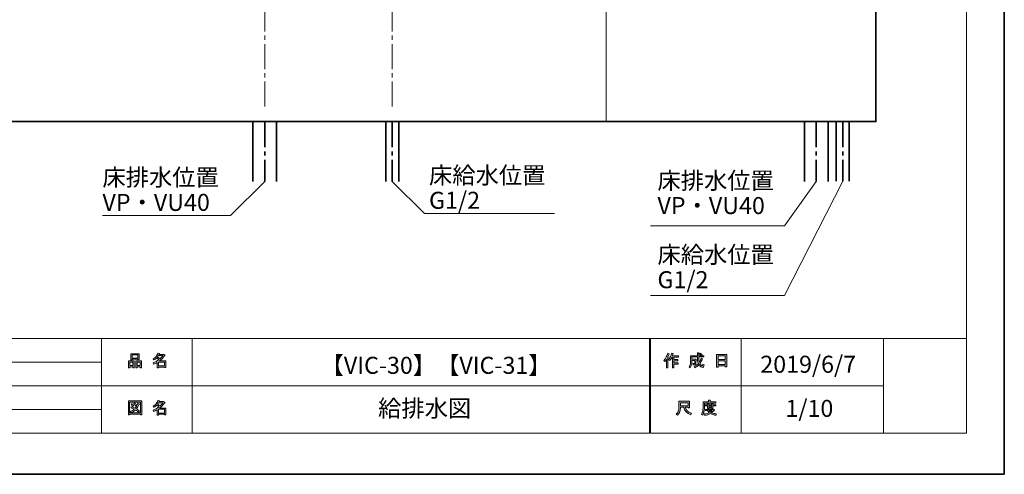
# Model space of a CAD drawing. Units: inches. Extents: x 0 to 297, y -210 to 0.
# Drawn here: x 131 to 297, y -210 to -133 of the extents above; entities that cross this region are included whole.
import ezdxf

# ---------------------------------------------------------------- set-up
doc = ezdxf.new("R2010")
doc.units = ezdxf.units.IN
doc.header["$MEASUREMENT"] = 0
for name, pattern in [('AI-Linetype-11', [6.35, 4.233333, -0.705556, 0.705556, -0.705556]), ('AI-Linetype-12', [6.35, 4.233333, -0.705556, 0.705556, -0.705556]), ('AI-Linetype-3', [6.35, 4.233333, -0.705556, 0.705556, -0.705556]), ('AI-Linetype-4', [6.35, 4.233333, -0.705556, 0.705556, -0.705556]), ('AI-Linetype-5', [6.35, 4.233333, -0.705556, 0.705556, -0.705556]), ('AI-Linetype-6', [6.35, 4.233333, -0.705556, 0.705556, -0.705556])]:
    doc.linetypes.add(name, pattern=pattern)
doc.layers.add('レイヤー 1', color=7, linetype='Continuous')

# ---------------------------------------------------------------- blocks, each defined once
blk = doc.blocks.new('block 3')
at = {"layer": 'レイヤー 1', "true_color": 0xffffff}
h = blk.add_hatch(color=7, dxfattribs=at)
h.dxf.hatch_style = 2
edge = h.paths.add_edge_path()
edge.add_spline(control_points=[(239.31, -190.52), (239.63, -190.15), (239.85, -189.74), (239.95, -189.31), (239.95, -189.31), (240.19, -189.39), (240.19, -189.39), (240.24, -189.42), (240.23, -189.44), (240.18, -189.44), (240.13, -189.61), (240.05, -189.8), (239.96, -189.99), (239.96, -189.99), (240.03, -190.02), (240.03, -190.02), (240.05, -190.05), (240.04, -190.06), (239.99, -190.07), (239.99, -190.07), (239.99, -191.77), (239.99, -191.77), (239.99, -191.77), (239.77, -191.77), (239.77, -191.77), (239.77, -191.77), (239.77, -190.34), (239.77, -190.34), (239.69, -190.47), (239.6, -190.59), (239.49, -190.71), (239.49, -190.71), (239.31, -190.52), (239.31, -190.52)], knot_values=[0, 0, 0, 0, 1, 1, 1, 2, 2, 2, 3, 3, 3, 4, 4, 4, 5, 5, 5, 6, 6, 6, 7, 7, 7, 8, 8, 8, 9, 9, 9, 10, 10, 10, 11, 11, 11, 11], degree=3, periodic=1)
edge = h.paths.add_edge_path()
edge.add_spline(control_points=[(241.78, -189.75), (241.78, -189.75), (241.78, -189.96), (241.78, -189.96), (241.78, -189.96), (240.98, -189.96), (240.98, -189.96), (240.98, -189.96), (240.98, -190.37), (240.98, -190.37), (240.98, -190.37), (241.68, -190.37), (241.68, -190.37), (241.68, -190.37), (241.68, -190.58), (241.68, -190.58), (241.68, -190.58), (240.98, -190.58), (240.98, -190.58), (240.98, -190.58), (240.98, -190.94), (240.98, -190.94), (240.98, -190.94), (241.72, -190.94), (241.72, -190.94), (241.72, -190.94), (241.72, -191.15), (241.72, -191.15), (241.72, -191.15), (240.98, -191.15), (240.98, -191.15), (240.98, -191.15), (240.98, -191.77), (240.98, -191.77), (240.98, -191.77), (240.76, -191.77), (240.76, -191.77), (240.76, -191.77), (240.76, -189.96), (240.76, -189.96), (240.76, -189.96), (240.65, -189.96), (240.65, -189.96), (240.54, -190.21), (240.41, -190.4), (240.28, -190.53), (240.28, -190.53), (240.07, -190.38), (240.07, -190.38), (240.36, -190.07), (240.55, -189.71), (240.62, -189.29), (240.62, -189.29), (240.85, -189.36), (240.85, -189.36), (240.9, -189.38), (240.89, -189.4), (240.84, -189.41), (240.83, -189.48), (240.79, -189.6), (240.73, -189.75), (240.73, -189.75), (241.78, -189.75), (241.78, -189.75)], knot_values=[0, 0, 0, 0, 1, 1, 1, 2, 2, 2, 3, 3, 3, 4, 4, 4, 5, 5, 5, 6, 6, 6, 7, 7, 7, 8, 8, 8, 9, 9, 9, 10, 10, 10, 11, 11, 11, 12, 12, 12, 13, 13, 13, 14, 14, 14, 15, 15, 15, 16, 16, 16, 17, 17, 17, 18, 18, 18, 19, 19, 19, 20, 20, 20, 21, 21, 21, 21], degree=3, periodic=1)
h = blk.add_hatch(color=7, dxfattribs=at)
h.dxf.hatch_style = 2
edge = h.paths.add_edge_path()
edge.add_spline(control_points=[(245.6, -190.14), (245.6, -190.14), (245.81, -190.26), (245.81, -190.26), (245.86, -190.29), (245.86, -190.31), (245.79, -190.33), (245.68, -190.6), (245.55, -190.85), (245.39, -191.09), (245.56, -191.31), (245.68, -191.43), (245.76, -191.43), (245.82, -191.43), (245.87, -191.34), (245.89, -191.16), (245.89, -191.16), (246.1, -191.27), (246.1, -191.27), (246.04, -191.57), (245.96, -191.71), (245.86, -191.71), (245.65, -191.71), (245.45, -191.56), (245.24, -191.24), (245.03, -191.47), (244.8, -191.65), (244.52, -191.78), (244.52, -191.78), (244.39, -191.57), (244.39, -191.57), (244.74, -191.4), (244.98, -191.22), (245.12, -191.03), (245.02, -190.78), (244.96, -190.45), (244.96, -190.04), (244.96, -190.04), (244.96, -189.94), (244.96, -189.94), (244.96, -189.94), (244.03, -189.94), (244.03, -189.94), (244.03, -189.94), (244.03, -190.33), (244.03, -190.33), (244.03, -190.33), (244.73, -190.33), (244.73, -190.33), (244.73, -190.33), (244.71, -191.07), (244.71, -191.07), (244.7, -191.21), (244.65, -191.28), (244.55, -191.28), (244.55, -191.28), (244.26, -191.28), (244.26, -191.28), (244.26, -191.28), (244.23, -191.07), (244.23, -191.07), (244.23, -191.07), (244.41, -191.07), (244.41, -191.07), (244.47, -191.07), (244.5, -191.05), (244.5, -190.99), (244.5, -190.99), (244.52, -190.53), (244.52, -190.53), (244.52, -190.53), (244.03, -190.53), (244.03, -190.53), (244.03, -190.53), (244.03, -190.85), (244.03, -190.85), (244.03, -191.22), (243.94, -191.52), (243.75, -191.76), (243.75, -191.76), (243.56, -191.6), (243.56, -191.6), (243.73, -191.41), (243.81, -191.17), (243.81, -190.89), (243.81, -190.89), (243.81, -189.73), (243.81, -189.73), (243.81, -189.73), (244.96, -189.73), (244.96, -189.73), (244.96, -189.73), (244.96, -189.26), (244.96, -189.26), (244.96, -189.26), (245.17, -189.26), (245.17, -189.26), (245.23, -189.26), (245.24, -189.29), (245.19, -189.32), (245.19, -189.32), (245.19, -189.73), (245.19, -189.73), (245.19, -189.73), (246.02, -189.73), (246.02, -189.73), (246.02, -189.73), (246.02, -189.94), (246.02, -189.94), (246.02, -189.94), (245.19, -189.94), (245.19, -189.94), (245.19, -189.94), (245.19, -190.04), (245.19, -190.04), (245.19, -190.38), (245.21, -190.65), (245.27, -190.84), (245.4, -190.65), (245.51, -190.42), (245.6, -190.14)], knot_values=[0, 0, 0, 0, 1, 1, 1, 2, 2, 2, 3, 3, 3, 4, 4, 4, 5, 5, 5, 6, 6, 6, 7, 7, 7, 8, 8, 8, 9, 9, 9, 10, 10, 10, 11, 11, 11, 12, 12, 12, 13, 13, 13, 14, 14, 14, 15, 15, 15, 16, 16, 16, 17, 17, 17, 18, 18, 18, 19, 19, 19, 20, 20, 20, 21, 21, 21, 22, 22, 22, 23, 23, 23, 24, 24, 24, 25, 25, 25, 26, 26, 26, 27, 27, 27, 28, 28, 28, 29, 29, 29, 30, 30, 30, 31, 31, 31, 32, 32, 32, 33, 33, 33, 34, 34, 34, 35, 35, 35, 36, 36, 36, 37, 37, 37, 38, 38, 38, 39, 39, 39, 40, 40, 40, 40], degree=3, periodic=1)
edge = h.paths.add_edge_path()
edge.add_spline(control_points=[(245.76, -189.51), (245.76, -189.51), (245.59, -189.67), (245.59, -189.67), (245.52, -189.59), (245.42, -189.52), (245.3, -189.44), (245.3, -189.44), (245.45, -189.29), (245.45, -189.29), (245.57, -189.35), (245.67, -189.42), (245.76, -189.51)], knot_values=[0, 0, 0, 0, 1, 1, 1, 2, 2, 2, 3, 3, 3, 4, 4, 4, 4], degree=3, periodic=1)
h = blk.add_hatch(color=7, dxfattribs=at)
h.dxf.hatch_style = 2
h.paths.add_polyline_path([(248.44, -191.65), (248.18, -191.65), (248.18, -189.52), (249.91, -189.52), (249.91, -191.6), (249.66, -191.6), (249.66, -191.45), (248.44, -191.45)])
h.paths.add_polyline_path([(249.66, -190.36), (249.66, -189.73), (248.44, -189.73), (248.44, -190.36)])
h.paths.add_polyline_path([(249.66, -191.24), (249.66, -190.57), (248.44, -190.57), (248.44, -191.24)])
at = {"layer": 'レイヤー 1', "lineweight": 0}
for points in [[(248.44, -191.65), (248.18, -191.65), (248.18, -189.52), (249.91, -189.52), (249.91, -191.6), (249.66, -191.6), (249.66, -191.45), (248.44, -191.45), (248.44, -191.65)], [(249.66, -190.36), (249.66, -189.73), (248.44, -189.73), (248.44, -190.36), (249.66, -190.36)], [(249.66, -191.24), (249.66, -190.57), (248.44, -190.57), (248.44, -191.24), (249.66, -191.24)]]:
    blk.add_lwpolyline(points, dxfattribs=at)
for points, knots in [([(239.31, -190.52), (239.63, -190.15), (239.85, -189.74), (239.95, -189.31), (239.95, -189.31), (240.19, -189.39), (240.19, -189.39), (240.24, -189.42), (240.23, -189.44), (240.18, -189.44), (240.13, -189.61), (240.05, -189.8), (239.96, -189.99), (239.96, -189.99), (240.03, -190.02), (240.03, -190.02), (240.05, -190.05), (240.04, -190.06), (239.99, -190.07), (239.99, -190.07), (239.99, -191.77), (239.99, -191.77), (239.99, -191.77), (239.77, -191.77), (239.77, -191.77), (239.77, -191.77), (239.77, -190.34), (239.77, -190.34), (239.69, -190.47), (239.6, -190.59), (239.49, -190.71), (239.49, -190.71), (239.31, -190.52), (239.31, -190.52)], [0, 0, 0, 0, 1, 1, 1, 2, 2, 2, 3, 3, 3, 4, 4, 4, 5, 5, 5, 6, 6, 6, 7, 7, 7, 8, 8, 8, 9, 9, 9, 10, 10, 10, 11, 11, 11, 11]), ([(241.78, -189.75), (241.78, -189.75), (241.78, -189.96), (241.78, -189.96), (241.78, -189.96), (240.98, -189.96), (240.98, -189.96), (240.98, -189.96), (240.98, -190.37), (240.98, -190.37), (240.98, -190.37), (241.68, -190.37), (241.68, -190.37), (241.68, -190.37), (241.68, -190.58), (241.68, -190.58), (241.68, -190.58), (240.98, -190.58), (240.98, -190.58), (240.98, -190.58), (240.98, -190.94), (240.98, -190.94), (240.98, -190.94), (241.72, -190.94), (241.72, -190.94), (241.72, -190.94), (241.72, -191.15), (241.72, -191.15), (241.72, -191.15), (240.98, -191.15), (240.98, -191.15), (240.98, -191.15), (240.98, -191.77), (240.98, -191.77), (240.98, -191.77), (240.76, -191.77), (240.76, -191.77), (240.76, -191.77), (240.76, -189.96), (240.76, -189.96), (240.76, -189.96), (240.65, -189.96), (240.65, -189.96), (240.54, -190.21), (240.41, -190.4), (240.28, -190.53), (240.28, -190.53), (240.07, -190.38), (240.07, -190.38), (240.36, -190.07), (240.55, -189.71), (240.62, -189.29), (240.62, -189.29), (240.85, -189.36), (240.85, -189.36), (240.9, -189.38), (240.89, -189.4), (240.84, -189.41), (240.83, -189.48), (240.79, -189.6), (240.73, -189.75), (240.73, -189.75), (241.78, -189.75), (241.78, -189.75)], [0, 0, 0, 0, 1, 1, 1, 2, 2, 2, 3, 3, 3, 4, 4, 4, 5, 5, 5, 6, 6, 6, 7, 7, 7, 8, 8, 8, 9, 9, 9, 10, 10, 10, 11, 11, 11, 12, 12, 12, 13, 13, 13, 14, 14, 14, 15, 15, 15, 16, 16, 16, 17, 17, 17, 18, 18, 18, 19, 19, 19, 20, 20, 20, 21, 21, 21, 21]), ([(245.6, -190.14), (245.6, -190.14), (245.81, -190.26), (245.81, -190.26), (245.86, -190.29), (245.86, -190.31), (245.79, -190.33), (245.68, -190.6), (245.55, -190.85), (245.39, -191.09), (245.56, -191.31), (245.68, -191.43), (245.76, -191.43), (245.82, -191.43), (245.87, -191.34), (245.89, -191.16), (245.89, -191.16), (246.1, -191.27), (246.1, -191.27), (246.04, -191.57), (245.96, -191.71), (245.86, -191.71), (245.65, -191.71), (245.45, -191.56), (245.24, -191.24), (245.03, -191.47), (244.8, -191.65), (244.52, -191.78), (244.52, -191.78), (244.39, -191.57), (244.39, -191.57), (244.74, -191.4), (244.98, -191.22), (245.12, -191.03), (245.02, -190.78), (244.96, -190.45), (244.96, -190.04), (244.96, -190.04), (244.96, -189.94), (244.96, -189.94), (244.96, -189.94), (244.03, -189.94), (244.03, -189.94), (244.03, -189.94), (244.03, -190.33), (244.03, -190.33), (244.03, -190.33), (244.73, -190.33), (244.73, -190.33), (244.73, -190.33), (244.71, -191.07), (244.71, -191.07), (244.7, -191.21), (244.65, -191.28), (244.55, -191.28), (244.55, -191.28), (244.26, -191.28), (244.26, -191.28), (244.26, -191.28), (244.23, -191.07), (244.23, -191.07), (244.23, -191.07), (244.41, -191.07), (244.41, -191.07), (244.47, -191.07), (244.5, -191.05), (244.5, -190.99), (244.5, -190.99), (244.52, -190.53), (244.52, -190.53), (244.52, -190.53), (244.03, -190.53), (244.03, -190.53), (244.03, -190.53), (244.03, -190.85), (244.03, -190.85), (244.03, -191.22), (243.94, -191.52), (243.75, -191.76), (243.75, -191.76), (243.56, -191.6), (243.56, -191.6), (243.73, -191.41), (243.81, -191.17), (243.81, -190.89), (243.81, -190.89), (243.81, -189.73), (243.81, -189.73), (243.81, -189.73), (244.96, -189.73), (244.96, -189.73), (244.96, -189.73), (244.96, -189.26), (244.96, -189.26), (244.96, -189.26), (245.17, -189.26), (245.17, -189.26), (245.23, -189.26), (245.24, -189.29), (245.19, -189.32), (245.19, -189.32), (245.19, -189.73), (245.19, -189.73), (245.19, -189.73), (246.02, -189.73), (246.02, -189.73), (246.02, -189.73), (246.02, -189.94), (246.02, -189.94), (246.02, -189.94), (245.19, -189.94), (245.19, -189.94), (245.19, -189.94), (245.19, -190.04), (245.19, -190.04), (245.19, -190.38), (245.21, -190.65), (245.27, -190.84), (245.4, -190.65), (245.51, -190.42), (245.6, -190.14)], [0, 0, 0, 0, 1, 1, 1, 2, 2, 2, 3, 3, 3, 4, 4, 4, 5, 5, 5, 6, 6, 6, 7, 7, 7, 8, 8, 8, 9, 9, 9, 10, 10, 10, 11, 11, 11, 12, 12, 12, 13, 13, 13, 14, 14, 14, 15, 15, 15, 16, 16, 16, 17, 17, 17, 18, 18, 18, 19, 19, 19, 20, 20, 20, 21, 21, 21, 22, 22, 22, 23, 23, 23, 24, 24, 24, 25, 25, 25, 26, 26, 26, 27, 27, 27, 28, 28, 28, 29, 29, 29, 30, 30, 30, 31, 31, 31, 32, 32, 32, 33, 33, 33, 34, 34, 34, 35, 35, 35, 36, 36, 36, 37, 37, 37, 38, 38, 38, 39, 39, 39, 40, 40, 40, 40]), ([(245.76, -189.51), (245.76, -189.51), (245.59, -189.67), (245.59, -189.67), (245.52, -189.59), (245.42, -189.52), (245.3, -189.44), (245.3, -189.44), (245.45, -189.29), (245.45, -189.29), (245.57, -189.35), (245.67, -189.42), (245.76, -189.51)], [0, 0, 0, 0, 1, 1, 1, 2, 2, 2, 3, 3, 3, 4, 4, 4, 4])]:
    blk.add_open_spline(points, degree=3, knots=knots, dxfattribs=at)
blk = doc.blocks.new('block 4')
at = {"layer": 'レイヤー 1', "true_color": 0xffffff}
h = blk.add_hatch(color=7, dxfattribs=at)
h.dxf.hatch_style = 2
edge = h.paths.add_edge_path()
edge.add_spline(control_points=[(242.68, -198.41), (242.68, -198.41), (242.09, -198.41), (242.09, -198.41), (242.09, -198.41), (242.09, -198.59), (242.09, -198.59), (242.09, -199.03), (241.93, -199.43), (241.61, -199.79), (241.61, -199.79), (241.4, -199.59), (241.4, -199.59), (241.69, -199.32), (241.83, -198.94), (241.83, -198.43), (241.83, -198.43), (241.83, -197.42), (241.83, -197.42), (241.83, -197.42), (243.65, -197.42), (243.65, -197.42), (243.65, -197.42), (243.65, -198.52), (243.65, -198.52), (243.65, -198.52), (243.4, -198.52), (243.4, -198.52), (243.4, -198.52), (243.4, -198.41), (243.4, -198.41), (243.4, -198.41), (242.91, -198.41), (242.91, -198.41), (242.91, -198.41), (242.94, -198.53), (242.94, -198.53), (243.01, -198.94), (243.34, -199.24), (243.94, -199.45), (243.94, -199.45), (243.85, -199.72), (243.85, -199.72), (243.15, -199.48), (242.77, -199.07), (242.69, -198.5), (242.69, -198.5), (242.68, -198.41), (242.68, -198.41)], knot_values=[0, 0, 0, 0, 1, 1, 1, 2, 2, 2, 3, 3, 3, 4, 4, 4, 5, 5, 5, 6, 6, 6, 7, 7, 7, 8, 8, 8, 9, 9, 9, 10, 10, 10, 11, 11, 11, 12, 12, 12, 13, 13, 13, 14, 14, 14, 15, 15, 15, 16, 16, 16, 16], degree=3, periodic=1)
h.paths.add_polyline_path([(243.4, -198.17), (243.4, -197.66), (242.09, -197.66), (242.09, -198.17)])
h = blk.add_hatch(color=7, dxfattribs=at)
h.dxf.hatch_style = 2
edge = h.paths.add_edge_path()
edge.add_spline(control_points=[(247.09, -197.54), (247.09, -197.54), (248.08, -197.54), (248.08, -197.54), (248.08, -197.54), (248.08, -197.75), (248.08, -197.75), (248.08, -197.75), (246.13, -197.75), (246.13, -197.75), (246.13, -197.75), (246.13, -198.72), (246.13, -198.72), (246.13, -199.13), (246.04, -199.48), (245.86, -199.75), (245.86, -199.75), (245.66, -199.59), (245.66, -199.59), (245.83, -199.36), (245.91, -199.06), (245.91, -198.67), (245.91, -198.67), (245.91, -197.54), (245.91, -197.54), (245.91, -197.54), (246.84, -197.54), (246.84, -197.54), (246.84, -197.54), (246.84, -197.25), (246.84, -197.25), (246.84, -197.25), (247.08, -197.25), (247.08, -197.25), (247.14, -197.26), (247.14, -197.28), (247.09, -197.32), (247.09, -197.32), (247.09, -197.54), (247.09, -197.54)], knot_values=[0, 0, 0, 0, 1, 1, 1, 2, 2, 2, 3, 3, 3, 4, 4, 4, 5, 5, 5, 6, 6, 6, 7, 7, 7, 8, 8, 8, 9, 9, 9, 10, 10, 10, 11, 11, 11, 12, 12, 12, 13, 13, 13, 13], degree=3, periodic=1)
edge = h.paths.add_edge_path()
edge.add_spline(control_points=[(248.1, -199.79), (247.74, -199.74), (247.43, -199.65), (247.16, -199.51), (246.9, -199.67), (246.59, -199.76), (246.23, -199.8), (246.23, -199.8), (246.14, -199.57), (246.14, -199.57), (246.47, -199.54), (246.75, -199.47), (246.97, -199.36), (246.85, -199.24), (246.75, -199.12), (246.65, -198.98), (246.65, -198.98), (246.34, -198.98), (246.34, -198.98), (246.34, -198.98), (246.34, -198.81), (246.34, -198.81), (246.34, -198.81), (247.63, -198.81), (247.63, -198.81), (247.63, -198.81), (247.67, -198.77), (247.67, -198.77), (247.67, -198.77), (247.83, -198.91), (247.83, -198.91), (247.86, -198.95), (247.85, -198.97), (247.79, -198.96), (247.66, -199.11), (247.51, -199.24), (247.33, -199.37), (247.59, -199.46), (247.86, -199.51), (248.15, -199.53), (248.15, -199.53), (248.1, -199.79), (248.1, -199.79)], knot_values=[0, 0, 0, 0, 1, 1, 1, 2, 2, 2, 3, 3, 3, 4, 4, 4, 5, 5, 5, 6, 6, 6, 7, 7, 7, 8, 8, 8, 9, 9, 9, 10, 10, 10, 11, 11, 11, 12, 12, 12, 13, 13, 13, 14, 14, 14, 14], degree=3, periodic=1)
edge = h.paths.add_edge_path()
edge.add_spline(control_points=[(247.56, -198.65), (247.56, -198.65), (247.33, -198.65), (247.33, -198.65), (247.33, -198.65), (247.33, -198.59), (247.33, -198.59), (247.33, -198.59), (246.86, -198.59), (246.86, -198.59), (246.86, -198.59), (246.86, -198.66), (246.86, -198.66), (246.86, -198.66), (246.64, -198.66), (246.64, -198.66), (246.64, -198.66), (246.64, -198.22), (246.64, -198.22), (246.64, -198.22), (246.2, -198.22), (246.2, -198.22), (246.2, -198.22), (246.2, -198.05), (246.2, -198.05), (246.2, -198.05), (246.64, -198.05), (246.64, -198.05), (246.64, -198.05), (246.64, -197.84), (246.64, -197.84), (246.64, -197.84), (246.85, -197.84), (246.85, -197.84), (246.91, -197.84), (246.91, -197.87), (246.86, -197.9), (246.86, -197.9), (246.86, -198.05), (246.86, -198.05), (246.86, -198.05), (247.33, -198.05), (247.33, -198.05), (247.33, -198.05), (247.33, -197.81), (247.33, -197.81), (247.33, -197.81), (247.54, -197.81), (247.54, -197.81), (247.6, -197.82), (247.61, -197.84), (247.56, -197.88), (247.56, -197.88), (247.56, -198.05), (247.56, -198.05), (247.56, -198.05), (248.08, -198.05), (248.08, -198.05), (248.08, -198.05), (248.08, -198.22), (248.08, -198.22), (248.08, -198.22), (247.56, -198.22), (247.56, -198.22), (247.56, -198.22), (247.56, -198.65), (247.56, -198.65)], knot_values=[0, 0, 0, 0, 1, 1, 1, 2, 2, 2, 3, 3, 3, 4, 4, 4, 5, 5, 5, 6, 6, 6, 7, 7, 7, 8, 8, 8, 9, 9, 9, 10, 10, 10, 11, 11, 11, 12, 12, 12, 13, 13, 13, 14, 14, 14, 15, 15, 15, 16, 16, 16, 17, 17, 17, 18, 18, 18, 19, 19, 19, 20, 20, 20, 21, 21, 21, 22, 22, 22, 22], degree=3, periodic=1)
h.paths.add_polyline_path([(247.33, -198.22), (246.86, -198.22), (246.86, -198.41), (247.33, -198.41)])
edge = h.paths.add_edge_path()
edge.add_spline(control_points=[(247.47, -198.98), (247.47, -198.98), (246.89, -198.98), (246.89, -198.98), (246.97, -199.07), (247.06, -199.16), (247.16, -199.25), (247.25, -199.19), (247.35, -199.1), (247.47, -198.98)], knot_values=[0, 0, 0, 0, 1, 1, 1, 2, 2, 2, 3, 3, 3, 3], degree=3, periodic=1)
at = {"layer": 'レイヤー 1', "lineweight": 0}
for points in [[(243.4, -198.17), (243.4, -197.66), (242.09, -197.66), (242.09, -198.17), (243.4, -198.17)], [(247.33, -198.22), (246.86, -198.22), (246.86, -198.41), (247.33, -198.41), (247.33, -198.22)]]:
    blk.add_lwpolyline(points, dxfattribs=at)
for points, knots in [([(242.68, -198.41), (242.68, -198.41), (242.09, -198.41), (242.09, -198.41), (242.09, -198.41), (242.09, -198.59), (242.09, -198.59), (242.09, -199.03), (241.93, -199.43), (241.61, -199.79), (241.61, -199.79), (241.4, -199.59), (241.4, -199.59), (241.69, -199.32), (241.83, -198.94), (241.83, -198.43), (241.83, -198.43), (241.83, -197.42), (241.83, -197.42), (241.83, -197.42), (243.65, -197.42), (243.65, -197.42), (243.65, -197.42), (243.65, -198.52), (243.65, -198.52), (243.65, -198.52), (243.4, -198.52), (243.4, -198.52), (243.4, -198.52), (243.4, -198.41), (243.4, -198.41), (243.4, -198.41), (242.91, -198.41), (242.91, -198.41), (242.91, -198.41), (242.94, -198.53), (242.94, -198.53), (243.01, -198.94), (243.34, -199.24), (243.94, -199.45), (243.94, -199.45), (243.85, -199.72), (243.85, -199.72), (243.15, -199.48), (242.77, -199.07), (242.69, -198.5), (242.69, -198.5), (242.68, -198.41), (242.68, -198.41)], [0, 0, 0, 0, 1, 1, 1, 2, 2, 2, 3, 3, 3, 4, 4, 4, 5, 5, 5, 6, 6, 6, 7, 7, 7, 8, 8, 8, 9, 9, 9, 10, 10, 10, 11, 11, 11, 12, 12, 12, 13, 13, 13, 14, 14, 14, 15, 15, 15, 16, 16, 16, 16]), ([(247.09, -197.54), (247.09, -197.54), (248.08, -197.54), (248.08, -197.54), (248.08, -197.54), (248.08, -197.75), (248.08, -197.75), (248.08, -197.75), (246.13, -197.75), (246.13, -197.75), (246.13, -197.75), (246.13, -198.72), (246.13, -198.72), (246.13, -199.13), (246.04, -199.48), (245.86, -199.75), (245.86, -199.75), (245.66, -199.59), (245.66, -199.59), (245.83, -199.36), (245.91, -199.06), (245.91, -198.67), (245.91, -198.67), (245.91, -197.54), (245.91, -197.54), (245.91, -197.54), (246.84, -197.54), (246.84, -197.54), (246.84, -197.54), (246.84, -197.25), (246.84, -197.25), (246.84, -197.25), (247.08, -197.25), (247.08, -197.25), (247.14, -197.26), (247.14, -197.28), (247.09, -197.32), (247.09, -197.32), (247.09, -197.54), (247.09, -197.54)], [0, 0, 0, 0, 1, 1, 1, 2, 2, 2, 3, 3, 3, 4, 4, 4, 5, 5, 5, 6, 6, 6, 7, 7, 7, 8, 8, 8, 9, 9, 9, 10, 10, 10, 11, 11, 11, 12, 12, 12, 13, 13, 13, 13]), ([(248.1, -199.79), (247.74, -199.74), (247.43, -199.65), (247.16, -199.51), (246.9, -199.67), (246.59, -199.76), (246.23, -199.8), (246.23, -199.8), (246.14, -199.57), (246.14, -199.57), (246.47, -199.54), (246.75, -199.47), (246.97, -199.36), (246.85, -199.24), (246.75, -199.12), (246.65, -198.98), (246.65, -198.98), (246.34, -198.98), (246.34, -198.98), (246.34, -198.98), (246.34, -198.81), (246.34, -198.81), (246.34, -198.81), (247.63, -198.81), (247.63, -198.81), (247.63, -198.81), (247.67, -198.77), (247.67, -198.77), (247.67, -198.77), (247.83, -198.91), (247.83, -198.91), (247.86, -198.95), (247.85, -198.97), (247.79, -198.96), (247.66, -199.11), (247.51, -199.24), (247.33, -199.37), (247.59, -199.46), (247.86, -199.51), (248.15, -199.53), (248.15, -199.53), (248.1, -199.79), (248.1, -199.79)], [0, 0, 0, 0, 1, 1, 1, 2, 2, 2, 3, 3, 3, 4, 4, 4, 5, 5, 5, 6, 6, 6, 7, 7, 7, 8, 8, 8, 9, 9, 9, 10, 10, 10, 11, 11, 11, 12, 12, 12, 13, 13, 13, 14, 14, 14, 14]), ([(247.56, -198.65), (247.56, -198.65), (247.33, -198.65), (247.33, -198.65), (247.33, -198.65), (247.33, -198.59), (247.33, -198.59), (247.33, -198.59), (246.86, -198.59), (246.86, -198.59), (246.86, -198.59), (246.86, -198.66), (246.86, -198.66), (246.86, -198.66), (246.64, -198.66), (246.64, -198.66), (246.64, -198.66), (246.64, -198.22), (246.64, -198.22), (246.64, -198.22), (246.2, -198.22), (246.2, -198.22), (246.2, -198.22), (246.2, -198.05), (246.2, -198.05), (246.2, -198.05), (246.64, -198.05), (246.64, -198.05), (246.64, -198.05), (246.64, -197.84), (246.64, -197.84), (246.64, -197.84), (246.85, -197.84), (246.85, -197.84), (246.91, -197.84), (246.91, -197.87), (246.86, -197.9), (246.86, -197.9), (246.86, -198.05), (246.86, -198.05), (246.86, -198.05), (247.33, -198.05), (247.33, -198.05), (247.33, -198.05), (247.33, -197.81), (247.33, -197.81), (247.33, -197.81), (247.54, -197.81), (247.54, -197.81), (247.6, -197.82), (247.61, -197.84), (247.56, -197.88), (247.56, -197.88), (247.56, -198.05), (247.56, -198.05), (247.56, -198.05), (248.08, -198.05), (248.08, -198.05), (248.08, -198.05), (248.08, -198.22), (248.08, -198.22), (248.08, -198.22), (247.56, -198.22), (247.56, -198.22), (247.56, -198.22), (247.56, -198.65), (247.56, -198.65)], [0, 0, 0, 0, 1, 1, 1, 2, 2, 2, 3, 3, 3, 4, 4, 4, 5, 5, 5, 6, 6, 6, 7, 7, 7, 8, 8, 8, 9, 9, 9, 10, 10, 10, 11, 11, 11, 12, 12, 12, 13, 13, 13, 14, 14, 14, 15, 15, 15, 16, 16, 16, 17, 17, 17, 18, 18, 18, 19, 19, 19, 20, 20, 20, 21, 21, 21, 22, 22, 22, 22]), ([(247.47, -198.98), (247.47, -198.98), (246.89, -198.98), (246.89, -198.98), (246.97, -199.07), (247.06, -199.16), (247.16, -199.25), (247.25, -199.19), (247.35, -199.1), (247.47, -198.98)], [0, 0, 0, 0, 1, 1, 1, 2, 2, 2, 3, 3, 3, 3])]:
    blk.add_open_spline(points, degree=3, knots=knots, dxfattribs=at)
blk = doc.blocks.new('block 5')
at = {"layer": 'レイヤー 1', "true_color": 0xffffff}
h = blk.add_hatch(color=7, dxfattribs=at)
h.dxf.hatch_style = 2
edge = h.paths.add_edge_path()
edge.add_spline(control_points=[(154.22, -190.59), (154.22, -190.59), (155.25, -190.59), (155.25, -190.59), (155.25, -190.59), (155.25, -191.74), (155.25, -191.74), (155.25, -191.74), (155.03, -191.74), (155.03, -191.74), (155.03, -191.74), (155.03, -191.64), (155.03, -191.64), (155.03, -191.64), (154.02, -191.64), (154.02, -191.64), (154.02, -191.64), (154.02, -191.77), (154.02, -191.77), (154.02, -191.77), (153.8, -191.77), (153.8, -191.77), (153.8, -191.77), (153.8, -190.88), (153.8, -190.88), (153.58, -191), (153.38, -191.1), (153.2, -191.16), (153.2, -191.16), (153.11, -190.91), (153.11, -190.91), (153.45, -190.81), (153.79, -190.64), (154.11, -190.38), (154.04, -190.31), (153.92, -190.21), (153.75, -190.09), (153.6, -190.23), (153.44, -190.35), (153.26, -190.45), (153.26, -190.45), (153.12, -190.27), (153.12, -190.27), (153.52, -190.06), (153.8, -189.74), (153.97, -189.29), (153.97, -189.29), (154.21, -189.34), (154.21, -189.34), (154.24, -189.37), (154.23, -189.39), (154.18, -189.4), (154.18, -189.4), (154.13, -189.5), (154.13, -189.5), (154.13, -189.5), (154.87, -189.5), (154.87, -189.5), (154.87, -189.5), (154.89, -189.45), (154.89, -189.45), (154.89, -189.45), (155.12, -189.62), (155.12, -189.62), (155.15, -189.65), (155.14, -189.67), (155.09, -189.67), (154.84, -190.04), (154.55, -190.34), (154.22, -190.59)], knot_values=[0, 0, 0, 0, 1, 1, 1, 2, 2, 2, 3, 3, 3, 4, 4, 4, 5, 5, 5, 6, 6, 6, 7, 7, 7, 8, 8, 8, 9, 9, 9, 10, 10, 10, 11, 11, 11, 12, 12, 12, 13, 13, 13, 14, 14, 14, 15, 15, 15, 16, 16, 16, 17, 17, 17, 18, 18, 18, 19, 19, 19, 20, 20, 20, 21, 21, 21, 22, 22, 22, 23, 23, 23, 23], degree=3, periodic=1)
edge = h.paths.add_edge_path()
edge.add_spline(control_points=[(154.76, -189.71), (154.76, -189.71), (154.03, -189.71), (154.03, -189.71), (154.03, -189.71), (153.87, -189.94), (153.87, -189.94), (154.03, -190.03), (154.17, -190.12), (154.3, -190.23), (154.46, -190.07), (154.61, -189.9), (154.76, -189.71)], knot_values=[0, 0, 0, 0, 1, 1, 1, 2, 2, 2, 3, 3, 3, 4, 4, 4, 4], degree=3, periodic=1)
h.paths.add_polyline_path([(155.03, -190.8), (154.02, -190.8), (154.02, -191.43), (155.03, -191.43)])
h = blk.add_hatch(color=7, dxfattribs=at)
h.dxf.hatch_style = 2
h.paths.add_polyline_path([(149.71, -191.58), (149.18, -191.58), (149.18, -191.78), (148.96, -191.78), (148.96, -190.61), (149.93, -190.61), (149.93, -191.75), (149.71, -191.75)])
h.paths.add_polyline_path([(149.18, -190.82), (149.18, -191.37), (149.71, -191.37), (149.71, -190.82)])
h.paths.add_polyline_path([(150.54, -190.34), (149.57, -190.34), (149.57, -190.41), (149.35, -190.41), (149.35, -189.39), (150.76, -189.39), (150.76, -190.39), (150.54, -190.39)])
h.paths.add_polyline_path([(149.57, -190.13), (150.54, -190.13), (150.54, -189.6), (149.57, -189.6)])
h.paths.add_polyline_path([(150.97, -191.58), (150.44, -191.58), (150.44, -191.78), (150.22, -191.78), (150.22, -190.61), (151.19, -190.61), (151.19, -191.75), (150.97, -191.75)])
h.paths.add_polyline_path([(150.44, -190.82), (150.44, -191.37), (150.97, -191.37), (150.97, -190.82)])
at = {"layer": 'レイヤー 1', "lineweight": 0}
for points in [[(149.71, -191.58), (149.18, -191.58), (149.18, -191.78), (148.96, -191.78), (148.96, -190.61), (149.93, -190.61), (149.93, -191.75), (149.71, -191.75), (149.71, -191.58)], [(149.18, -190.82), (149.18, -191.37), (149.71, -191.37), (149.71, -190.82), (149.18, -190.82)], [(150.54, -190.34), (149.57, -190.34), (149.57, -190.41), (149.35, -190.41), (149.35, -189.39), (150.76, -189.39), (150.76, -190.39), (150.54, -190.39), (150.54, -190.34)], [(149.57, -190.13), (150.54, -190.13), (150.54, -189.6), (149.57, -189.6), (149.57, -190.13)], [(150.97, -191.58), (150.44, -191.58), (150.44, -191.78), (150.22, -191.78), (150.22, -190.61), (151.19, -190.61), (151.19, -191.75), (150.97, -191.75), (150.97, -191.58)], [(150.44, -190.82), (150.44, -191.37), (150.97, -191.37), (150.97, -190.82), (150.44, -190.82)], [(155.03, -190.8), (154.02, -190.8), (154.02, -191.43), (155.03, -191.43), (155.03, -190.8)]]:
    blk.add_lwpolyline(points, dxfattribs=at)
for points, knots in [([(154.22, -190.59), (154.22, -190.59), (155.25, -190.59), (155.25, -190.59), (155.25, -190.59), (155.25, -191.74), (155.25, -191.74), (155.25, -191.74), (155.03, -191.74), (155.03, -191.74), (155.03, -191.74), (155.03, -191.64), (155.03, -191.64), (155.03, -191.64), (154.02, -191.64), (154.02, -191.64), (154.02, -191.64), (154.02, -191.77), (154.02, -191.77), (154.02, -191.77), (153.8, -191.77), (153.8, -191.77), (153.8, -191.77), (153.8, -190.88), (153.8, -190.88), (153.58, -191), (153.38, -191.1), (153.2, -191.16), (153.2, -191.16), (153.11, -190.91), (153.11, -190.91), (153.45, -190.81), (153.79, -190.64), (154.11, -190.38), (154.04, -190.31), (153.92, -190.21), (153.75, -190.09), (153.6, -190.23), (153.44, -190.35), (153.26, -190.45), (153.26, -190.45), (153.12, -190.27), (153.12, -190.27), (153.52, -190.06), (153.8, -189.74), (153.97, -189.29), (153.97, -189.29), (154.21, -189.34), (154.21, -189.34), (154.24, -189.37), (154.23, -189.39), (154.18, -189.4), (154.18, -189.4), (154.13, -189.5), (154.13, -189.5), (154.13, -189.5), (154.87, -189.5), (154.87, -189.5), (154.87, -189.5), (154.89, -189.45), (154.89, -189.45), (154.89, -189.45), (155.12, -189.62), (155.12, -189.62), (155.15, -189.65), (155.14, -189.67), (155.09, -189.67), (154.84, -190.04), (154.55, -190.34), (154.22, -190.59)], [0, 0, 0, 0, 1, 1, 1, 2, 2, 2, 3, 3, 3, 4, 4, 4, 5, 5, 5, 6, 6, 6, 7, 7, 7, 8, 8, 8, 9, 9, 9, 10, 10, 10, 11, 11, 11, 12, 12, 12, 13, 13, 13, 14, 14, 14, 15, 15, 15, 16, 16, 16, 17, 17, 17, 18, 18, 18, 19, 19, 19, 20, 20, 20, 21, 21, 21, 22, 22, 22, 23, 23, 23, 23]), ([(154.76, -189.71), (154.76, -189.71), (154.03, -189.71), (154.03, -189.71), (154.03, -189.71), (153.87, -189.94), (153.87, -189.94), (154.03, -190.03), (154.17, -190.12), (154.3, -190.23), (154.46, -190.07), (154.61, -189.9), (154.76, -189.71)], [0, 0, 0, 0, 1, 1, 1, 2, 2, 2, 3, 3, 3, 4, 4, 4, 4])]:
    blk.add_open_spline(points, degree=3, knots=knots, dxfattribs=at)
blk = doc.blocks.new('block 6')
at = {"layer": 'レイヤー 1', "true_color": 0xffffff}
h = blk.add_hatch(color=7, dxfattribs=at)
h.dxf.hatch_style = 2
h.paths.add_polyline_path([(150.98, -199.72), (150.98, -199.61), (149.17, -199.61), (149.17, -199.74), (148.95, -199.74), (148.95, -197.37), (151.2, -197.37), (151.2, -199.72)])
h.paths.add_polyline_path([(150.98, -197.58), (149.17, -197.58), (149.17, -199.4), (150.98, -199.4)])
edge = h.paths.add_edge_path()
edge.add_spline(control_points=[(150.84, -199.05), (150.84, -199.05), (150.66, -199.26), (150.66, -199.26), (150.5, -199.12), (150.32, -199), (150.13, -198.91), (149.96, -199.08), (149.72, -199.22), (149.41, -199.34), (149.41, -199.34), (149.27, -199.14), (149.27, -199.14), (149.56, -199.02), (149.78, -198.9), (149.92, -198.78), (149.75, -198.7), (149.56, -198.61), (149.35, -198.52), (149.35, -198.52), (149.49, -198.34), (149.49, -198.34), (149.67, -198.41), (149.87, -198.49), (150.09, -198.6), (150.26, -198.4), (150.41, -198.11), (150.54, -197.73), (150.54, -197.73), (150.78, -197.83), (150.78, -197.83), (150.84, -197.84), (150.83, -197.87), (150.75, -197.9), (150.61, -198.26), (150.46, -198.52), (150.3, -198.71), (150.49, -198.8), (150.67, -198.92), (150.84, -199.05)], knot_values=[0, 0, 0, 0, 1, 1, 1, 2, 2, 2, 3, 3, 3, 4, 4, 4, 5, 5, 5, 6, 6, 6, 7, 7, 7, 8, 8, 8, 9, 9, 9, 10, 10, 10, 11, 11, 11, 12, 12, 12, 13, 13, 13, 13], degree=3, periodic=1)
edge = h.paths.add_edge_path()
edge.add_spline(control_points=[(149.6, -197.8), (149.7, -197.91), (149.78, -198.04), (149.84, -198.19), (149.84, -198.19), (149.65, -198.31), (149.65, -198.31), (149.59, -198.16), (149.51, -198.03), (149.41, -197.91), (149.41, -197.91), (149.6, -197.8), (149.6, -197.8)], knot_values=[0, 0, 0, 0, 1, 1, 1, 2, 2, 2, 3, 3, 3, 4, 4, 4, 4], degree=3, periodic=1)
edge = h.paths.add_edge_path()
edge.add_spline(control_points=[(150.09, -198.19), (150.03, -198.04), (149.95, -197.91), (149.85, -197.79), (149.85, -197.79), (150.04, -197.68), (150.04, -197.68), (150.16, -197.81), (150.24, -197.94), (150.28, -198.07), (150.28, -198.07), (150.09, -198.19), (150.09, -198.19)], knot_values=[0, 0, 0, 0, 1, 1, 1, 2, 2, 2, 3, 3, 3, 4, 4, 4, 4], degree=3, periodic=1)
h = blk.add_hatch(color=7, dxfattribs=at)
h.dxf.hatch_style = 2
edge = h.paths.add_edge_path()
edge.add_spline(control_points=[(154.22, -198.58), (154.22, -198.58), (155.25, -198.58), (155.25, -198.58), (155.25, -198.58), (155.25, -199.72), (155.25, -199.72), (155.25, -199.72), (155.03, -199.72), (155.03, -199.72), (155.03, -199.72), (155.03, -199.62), (155.03, -199.62), (155.03, -199.62), (154.02, -199.62), (154.02, -199.62), (154.02, -199.62), (154.02, -199.75), (154.02, -199.75), (154.02, -199.75), (153.8, -199.75), (153.8, -199.75), (153.8, -199.75), (153.8, -198.86), (153.8, -198.86), (153.58, -198.99), (153.38, -199.08), (153.2, -199.15), (153.2, -199.15), (153.11, -198.9), (153.11, -198.9), (153.45, -198.8), (153.79, -198.62), (154.11, -198.37), (154.04, -198.29), (153.92, -198.2), (153.75, -198.08), (153.6, -198.22), (153.44, -198.34), (153.26, -198.43), (153.26, -198.43), (153.12, -198.26), (153.12, -198.26), (153.52, -198.05), (153.8, -197.72), (153.97, -197.27), (153.97, -197.27), (154.21, -197.33), (154.21, -197.33), (154.24, -197.36), (154.23, -197.38), (154.18, -197.38), (154.18, -197.38), (154.13, -197.48), (154.13, -197.48), (154.13, -197.48), (154.87, -197.48), (154.87, -197.48), (154.87, -197.48), (154.89, -197.44), (154.89, -197.44), (154.89, -197.44), (155.12, -197.61), (155.12, -197.61), (155.15, -197.63), (155.14, -197.65), (155.09, -197.66), (154.84, -198.02), (154.55, -198.33), (154.22, -198.58)], knot_values=[0, 0, 0, 0, 1, 1, 1, 2, 2, 2, 3, 3, 3, 4, 4, 4, 5, 5, 5, 6, 6, 6, 7, 7, 7, 8, 8, 8, 9, 9, 9, 10, 10, 10, 11, 11, 11, 12, 12, 12, 13, 13, 13, 14, 14, 14, 15, 15, 15, 16, 16, 16, 17, 17, 17, 18, 18, 18, 19, 19, 19, 20, 20, 20, 21, 21, 21, 22, 22, 22, 23, 23, 23, 23], degree=3, periodic=1)
edge = h.paths.add_edge_path()
edge.add_spline(control_points=[(154.76, -197.69), (154.76, -197.69), (154.03, -197.69), (154.03, -197.69), (154.03, -197.69), (153.87, -197.92), (153.87, -197.92), (154.03, -198.01), (154.17, -198.11), (154.3, -198.21), (154.46, -198.06), (154.61, -197.88), (154.76, -197.69)], knot_values=[0, 0, 0, 0, 1, 1, 1, 2, 2, 2, 3, 3, 3, 4, 4, 4, 4], degree=3, periodic=1)
h.paths.add_polyline_path([(155.03, -198.78), (154.02, -198.78), (154.02, -199.41), (155.03, -199.41)])
at = {"layer": 'レイヤー 1', "lineweight": 0}
for points in [[(150.98, -199.72), (150.98, -199.61), (149.17, -199.61), (149.17, -199.74), (148.95, -199.74), (148.95, -197.37), (151.2, -197.37), (151.2, -199.72), (150.98, -199.72)], [(150.98, -197.58), (149.17, -197.58), (149.17, -199.4), (150.98, -199.4), (150.98, -197.58)], [(155.03, -198.78), (154.02, -198.78), (154.02, -199.41), (155.03, -199.41), (155.03, -198.78)]]:
    blk.add_lwpolyline(points, dxfattribs=at)
for points, knots in [([(150.09, -198.19), (150.03, -198.04), (149.95, -197.91), (149.85, -197.79), (149.85, -197.79), (150.04, -197.68), (150.04, -197.68), (150.16, -197.81), (150.24, -197.94), (150.28, -198.07), (150.28, -198.07), (150.09, -198.19), (150.09, -198.19)], [0, 0, 0, 0, 1, 1, 1, 2, 2, 2, 3, 3, 3, 4, 4, 4, 4]), ([(154.22, -198.58), (154.22, -198.58), (155.25, -198.58), (155.25, -198.58), (155.25, -198.58), (155.25, -199.72), (155.25, -199.72), (155.25, -199.72), (155.03, -199.72), (155.03, -199.72), (155.03, -199.72), (155.03, -199.62), (155.03, -199.62), (155.03, -199.62), (154.02, -199.62), (154.02, -199.62), (154.02, -199.62), (154.02, -199.75), (154.02, -199.75), (154.02, -199.75), (153.8, -199.75), (153.8, -199.75), (153.8, -199.75), (153.8, -198.86), (153.8, -198.86), (153.58, -198.99), (153.38, -199.08), (153.2, -199.15), (153.2, -199.15), (153.11, -198.9), (153.11, -198.9), (153.45, -198.8), (153.79, -198.62), (154.11, -198.37), (154.04, -198.29), (153.92, -198.2), (153.75, -198.08), (153.6, -198.22), (153.44, -198.34), (153.26, -198.43), (153.26, -198.43), (153.12, -198.26), (153.12, -198.26), (153.52, -198.05), (153.8, -197.72), (153.97, -197.27), (153.97, -197.27), (154.21, -197.33), (154.21, -197.33), (154.24, -197.36), (154.23, -197.38), (154.18, -197.38), (154.18, -197.38), (154.13, -197.48), (154.13, -197.48), (154.13, -197.48), (154.87, -197.48), (154.87, -197.48), (154.87, -197.48), (154.89, -197.44), (154.89, -197.44), (154.89, -197.44), (155.12, -197.61), (155.12, -197.61), (155.15, -197.63), (155.14, -197.65), (155.09, -197.66), (154.84, -198.02), (154.55, -198.33), (154.22, -198.58)], [0, 0, 0, 0, 1, 1, 1, 2, 2, 2, 3, 3, 3, 4, 4, 4, 5, 5, 5, 6, 6, 6, 7, 7, 7, 8, 8, 8, 9, 9, 9, 10, 10, 10, 11, 11, 11, 12, 12, 12, 13, 13, 13, 14, 14, 14, 15, 15, 15, 16, 16, 16, 17, 17, 17, 18, 18, 18, 19, 19, 19, 20, 20, 20, 21, 21, 21, 22, 22, 22, 23, 23, 23, 23]), ([(150.84, -199.05), (150.84, -199.05), (150.66, -199.26), (150.66, -199.26), (150.5, -199.12), (150.32, -199), (150.13, -198.91), (149.96, -199.08), (149.72, -199.22), (149.41, -199.34), (149.41, -199.34), (149.27, -199.14), (149.27, -199.14), (149.56, -199.02), (149.78, -198.9), (149.92, -198.78), (149.75, -198.7), (149.56, -198.61), (149.35, -198.52), (149.35, -198.52), (149.49, -198.34), (149.49, -198.34), (149.67, -198.41), (149.87, -198.49), (150.09, -198.6), (150.26, -198.4), (150.41, -198.11), (150.54, -197.73), (150.54, -197.73), (150.78, -197.83), (150.78, -197.83), (150.84, -197.84), (150.83, -197.87), (150.75, -197.9), (150.61, -198.26), (150.46, -198.52), (150.3, -198.71), (150.49, -198.8), (150.67, -198.92), (150.84, -199.05)], [0, 0, 0, 0, 1, 1, 1, 2, 2, 2, 3, 3, 3, 4, 4, 4, 5, 5, 5, 6, 6, 6, 7, 7, 7, 8, 8, 8, 9, 9, 9, 10, 10, 10, 11, 11, 11, 12, 12, 12, 13, 13, 13, 13]), ([(149.6, -197.8), (149.7, -197.91), (149.78, -198.04), (149.84, -198.19), (149.84, -198.19), (149.65, -198.31), (149.65, -198.31), (149.59, -198.16), (149.51, -198.03), (149.41, -197.91), (149.41, -197.91), (149.6, -197.8), (149.6, -197.8)], [0, 0, 0, 0, 1, 1, 1, 2, 2, 2, 3, 3, 3, 4, 4, 4, 4]), ([(154.76, -197.69), (154.76, -197.69), (154.03, -197.69), (154.03, -197.69), (154.03, -197.69), (153.87, -197.92), (153.87, -197.92), (154.03, -198.01), (154.17, -198.11), (154.3, -198.21), (154.46, -198.06), (154.61, -197.88), (154.76, -197.69)], [0, 0, 0, 0, 1, 1, 1, 2, 2, 2, 3, 3, 3, 4, 4, 4, 4])]:
    blk.add_open_spline(points, degree=3, knots=knots, dxfattribs=at)
blk = doc.blocks.new('block 2')
at = {"layer": 'レイヤー 1', "color": 7, "lineweight": 18, "true_color": 0xffffff}
for points in [[(290.34, -6.91), (6.48, -6.91), (6.48, -186.81), (290.34, -186.81), (290.34, -6.91)], [(144.41, -202.81), (91.02, -202.81), (91.02, -186.81), (144.41, -186.81), (144.41, -202.81)], [(159.73, -194.81), (144.41, -194.81), (144.41, -186.81), (159.73, -186.81), (159.73, -194.81)], [(236.87, -194.81), (159.73, -194.81), (159.73, -186.81), (236.87, -186.81), (236.87, -194.81)], [(252.35, -194.81), (237.02, -194.81), (237.02, -186.81), (252.35, -186.81), (252.35, -194.81)], [(276.35, -194.81), (252.35, -194.81), (252.35, -186.81), (276.35, -186.81), (276.35, -194.81)], [(290.34, -186.81), (276.35, -186.81), (276.35, -202.81), (290.34, -202.81), (290.34, -186.81)], [(91.02, -190.81), (144.41, -190.81)], [(91.02, -194.81), (144.41, -194.81)], [(159.73, -202.81), (144.41, -202.81), (144.41, -194.81), (159.73, -194.81), (159.73, -202.81)], [(236.87, -202.81), (159.73, -202.81), (159.73, -194.81), (236.87, -194.81), (236.87, -202.81)], [(252.35, -202.81), (237.02, -202.81), (237.02, -194.81), (252.35, -194.81), (252.35, -202.81)], [(276.35, -202.81), (252.35, -202.81), (252.35, -194.81), (276.35, -194.81), (276.35, -202.81)], [(91.02, -198.81), (144.41, -198.81)]]:
    blk.add_lwpolyline(points, dxfattribs=at)
at = {"layer": 'レイヤー 1'}
for name in ['block 5', 'block 3', 'block 6', 'block 4']:
    blk.add_blockref(name, (0, 0), dxfattribs=at)
blk = doc.blocks.new('block 17')
at = {"layer": 'レイヤー 1', "color": 18, "lineweight": 35, "true_color": 0x040000}
for points in [[(268.39, -160.22), (268.39, -150.22)], [(270.59, -150.22), (270.59, -160.22)]]:
    blk.add_lwpolyline(points, dxfattribs=at)
blk = doc.blocks.new('block 18')
at = {"layer": 'レイヤー 1', "color": 18, "lineweight": 35, "true_color": 0x040000}
for points in [[(263.01, -160.28), (263.01, -150.28)], [(267.01, -150.28), (267.01, -160.28)]]:
    blk.add_lwpolyline(points, dxfattribs=at)

msp = doc.modelspace()

# ---------------------------------------------------------------- linework, layer by layer
at = {"layer": 'レイヤー 1', "color": 18, "lineweight": 35, "true_color": 0x040000}
for points in [[(296.74, -209.76), (0.4, -209.76), (0.4, -0.21), (296.74, -0.21), (296.74, -209.76)], [(275.09, -40.57), (275.09, -150.17), (115.01, -150.17)], [(169.95, -150.28), (169.95, -160.28)], [(173.95, -150.28), (173.95, -160.28)], [(192.38, -160.28), (192.38, -150.28)], [(194.58, -150.28), (194.58, -160.28)]]:
    msp.add_lwpolyline(points, dxfattribs=at)
at = {"layer": 'レイヤー 1', "color": 18, "linetype": 'AI-Linetype-12', "lineweight": 18, "true_color": 0x040000}
msp.add_lwpolyline([(171.95, -67.23), (171.95, -148.11)], dxfattribs=at)
at = {"layer": 'レイヤー 1', "color": 18, "linetype": 'AI-Linetype-11', "lineweight": 18, "true_color": 0x040000}
msp.add_lwpolyline([(193.48, -67.23), (193.48, -148.11)], dxfattribs=at)
at = {"layer": 'レイヤー 1', "color": 18, "lineweight": 18, "true_color": 0x040000}
for points in [[(229.54, -150.17), (229.54, -78.6), (212.84, -78.6)], [(171.95, -160.28), (166.21, -166.03), (144.58, -166.03)], [(193.48, -160.28), (198.9, -165.71), (220.84, -165.71)], [(269.49, -160.22), (259.64, -179.56), (237.02, -179.56)], [(265.01, -160.28), (259.64, -167.8), (237.02, -167.8)]]:
    msp.add_lwpolyline(points, dxfattribs=at)
at = {"layer": 'レイヤー 1', "color": 18, "linetype": 'AI-Linetype-3', "lineweight": 35, "true_color": 0x040000}
msp.add_lwpolyline([(171.95, -150.28), (171.95, -160.28)], dxfattribs=at)
at = {"layer": 'レイヤー 1', "color": 18, "linetype": 'AI-Linetype-4', "lineweight": 35, "true_color": 0x040000}
msp.add_lwpolyline([(193.48, -150.28), (193.48, -160.28)], dxfattribs=at)
at = {"layer": 'レイヤー 1', "color": 18, "linetype": 'AI-Linetype-5', "lineweight": 35, "true_color": 0x040000}
msp.add_lwpolyline([(265.01, -150.28), (265.01, -160.28)], dxfattribs=at)
at = {"layer": 'レイヤー 1', "color": 18, "linetype": 'AI-Linetype-6', "lineweight": 35, "true_color": 0x040000}
msp.add_lwpolyline([(269.49, -150.28), (269.49, -160.22)], dxfattribs=at)

# ---------------------------------------------------------------- block references
at = {"layer": 'レイヤー 1'}
for name in ['block 2', 'block 18', 'block 17']:
    msp.add_blockref(name, (0, 0), dxfattribs=at)

# ---------------------------------------------------------------- texts
at = {"layer": 'レイヤー 1', "color": 250, "true_color": 0x221814, "char_height": 2.8787, "attachment_point": 7}
for s, insert in [('\\fMS PGothic|b0|i0|c0|p34;\\W1;床排水位置', (144.58, -161.04)), ('\\fMS PGothic|b0|i0|c0|p34;\\W1;床給水位置', (199.68, -160.69)), ('\\fMS PGothic|b0|i0|c0|p34;\\W1;床排水位置', (238.22, -161.58)), ('\\fMS PGothic|b0|i0|c0|p34;\\W1;VP・VU40', (144.58, -165.27)), ('\\fMS PGothic|b0|i0|c0|p34;\\W1;G1/2', (199.68, -164.92)), ('\\fMS PGothic|b0|i0|c0|p34;\\W1;VP・VU40', (238.22, -165.81)), ('\\fMS PGothic|b0|i0|c0|p34;\\W1;床給水位置', (238.22, -174.09)), ('\\fMS PGothic|b0|i0|c0|p34;\\W1;G1/2', (238.22, -178.33)), ('\\fMS PGothic|b0|i0|c0|p34;\\W1;【VIC-30】【VIC-31】', (181.38, -192.79)), ('\\fMS PGothic|b0|i0|c0|p34;\\W1;2019/6/7', (255.57, -192.61)), ('\\fMS PGothic|b0|i0|c0|p34;\\W1;給排水図', (191.09, -200.06)), ('\\fMS PGothic|b0|i0|c0|p34;\\W1;1/10', (259.81, -200.06))]:
    msp.add_mtext(s, dxfattribs=dict(at, insert=insert))

doc.saveas('drawing.dxf')
